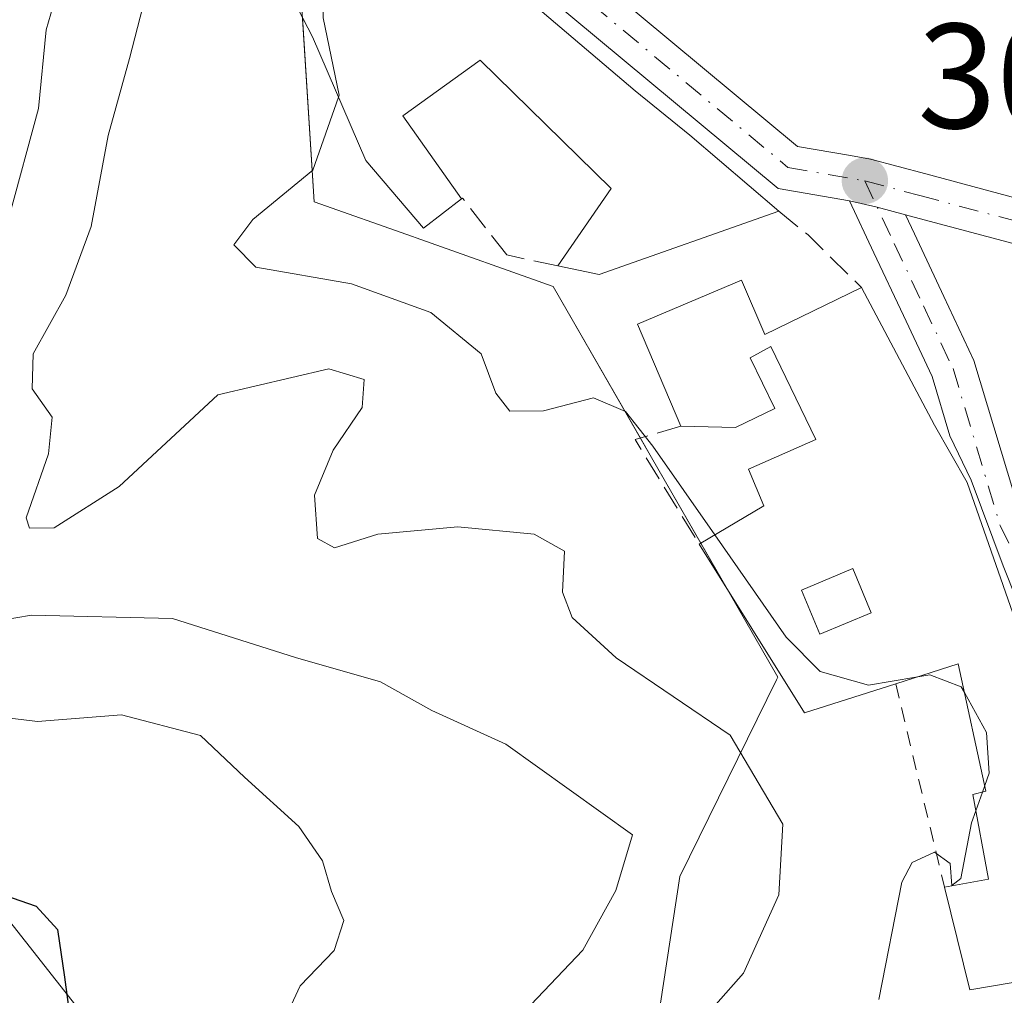
# Model space of a CAD drawing. Units: metres. Extents: x 597734 to 601196, y 4692104 to 4694466.
# Drawn here: x 599115 to 599181, y 4693091 to 4693156 of the extents above; entities that cross this region are included whole.
import ezdxf

# ---------------------------------------------------------------- set-up
doc = ezdxf.new("R2010")
doc.units = ezdxf.units.M
doc.header["$MEASUREMENT"] = 0
for name, pattern in [('DGN Style 2', [1.6480167562047852, 0.988810053722871, -0.6592067024819142]), ('DGN Style 3', [2.307223458686699, 1.648016756204785, -0.6592067024819142]), ('DGN Style 4', [2.6384748266838614, 1.318413404963828, -0.6592067024819142, 0.001648016756204785, -0.6592067024819142])]:
    doc.linetypes.add(name, pattern=pattern)
for name, color, linetype, lineweight in [('Agrupación de edificios CxS', 7, 'Continuous', 0), ('Alambrada', 7, 'DGN Style 2', 0), ('Cultivos leñosos CxS', 92, 'Continuous', 0), ('Curva de nivel maestra', 30, 'Continuous', 30), ('Curva de nivel normal', 30, 'Continuous', 0), ('Edificación Cxs', 1, 'Continuous', 13), ('Matorral CxS', 135, 'Continuous', 0), ('Muro lineal', 1, 'DGN Style 3', 13), ('Núcleo urbano CxS', 7, 'Continuous', 0), ('Pastizal CxS', 92, 'Continuous', 0), ('Pista no pavimentada Cxs', 111, 'Continuous', 0), ('Pista no pavimentada eje', 91, 'DGN Style 4', 0), ('Punto de cota en terreno', 7, 'Continuous', 0), ('Rótulo de punto de cota en terreno', 7, 'Continuous', 0), ('Suelo desnudo CxS', 253, 'Continuous', 0)]:
    doc.layers.add(name, color=color, linetype=linetype, lineweight=lineweight)
doc.styles.add('Style-Arial', font='txt')

# ---------------------------------------------------------------- blocks, each defined once
blk = doc.blocks.new('*U8')
at = {"layer": 'Matorral CxS', "color": 135, "linetype": 'Continuous', "lineweight": 0}
blk.add_polyline3d([(599026.7287999997, 4693220.0251, 350.6196999999956), (599031.6026, 4693209.647100001, 362.6269999999931), (599038.3815000001, 4693203.908100001, 366.0013999999938), (599055.5581999999, 4693195.1229, 355.6830999999947), (599070.1930999998, 4693188.776900001, 338.6493999999948), (599081.6656999999, 4693175.733700001, 326.2684000000008), (599092.5115, 4693145.4999, 331.4103999999934), (599100.6213999996, 4693113.2313, 321.1796000000031), (599119.4008999999, 4693089.3773, 325.1913000000059), (599141.1648000004, 4693078.267899999, 319.7247000000062), (599159.2846999997, 4693061.720100001, 319.9603000000061), (599149.3687000005, 4693054.289899999, 331.4499000000069), (599137.2185000004, 4693045.1853, 342.1757999999973), (599130.4535999997, 4693030.478700001, 350.449099999998), (599136.5431000004, 4693005.8007, 349.2991000000038), (599133.2220999999, 4692973.363100001, 366.4504000000015), (599134.0210999995, 4692962.5781, 366.5142999999953), (599133.1529000001, 4692935.892300001, 382.1687999999995), (599124.5698999995, 4692915.442700001, 392.1564999999973)], dxfattribs=at)
blk = doc.blocks.new('5PATER')
at = {"layer": 'Cultivos leñosos CxS', "linetype": 'Continuous', "lineweight": 0}
h = blk.add_hatch(color=51, dxfattribs=at)
edge = h.paths.add_edge_path()
edge.add_ellipse((0, 0), major_axis=(-0.1095731443231308, -0.1110710700762829), ratio=0.9994222409660322, start_angle=0, end_angle=360)
blk = doc.blocks.new('*U27')
at = {"layer": 'Edificación Cxs', "color": 1, "linetype": 'Continuous', "lineweight": 13, "elevation": 309.0666999999956, "flags": 128}
blk.add_lwpolyline([(599163.3000999996, 4693138.970100001), (599164.8701, 4693135.340100001), (599171.3501000004, 4693138.4801), (599176.2301000003, 4693129.2601), (599178.4200999998, 4693125.4101), (599181.6401000004, 4693116.190099999), (599188.1700999998, 4693113.640100001), (599188.1901000004, 4693112.280099999), (599193.0701000001, 4693110.4901), (599194.7301000003, 4693094.100099999), (599178.6001000004, 4693091.370100001), (599176.9001000002, 4693098.2601), (599179.8501000004, 4693098.800100001), (599178.8000999996, 4693104.4801), (599179.6901000004, 4693104.690099999), (599177.8201000001, 4693113.2501), (599173.6401000004, 4693111.9101), (599167.5100999996, 4693109.960100001), (599160.4600999998, 4693121.270099999), (599164.8000999996, 4693123.850099999), (599163.7600999996, 4693126.300100001), (599168.2801000001, 4693128.300100001), (599165.2600999996, 4693134.520099999), (599163.8701, 4693133.7601), (599165.5301000001, 4693130.370100001), (599162.8901000004, 4693129.100099999), (599159.2301000003, 4693129.190099999), (599156.3201000001, 4693136.020099999)], close=True, dxfattribs=at)
at = {"layer": 'Edificación Cxs', "color": 1, "linetype": 'Continuous', "lineweight": 13}
for points in [[(599167.3201000001, 4693118.190099999, 309.0666999999958), (599168.5401, 4693115.2301, 309.0666999999958), (599172.0000999998, 4693116.670100001, 309.0666999999958), (599170.7600999996, 4693119.630100001, 309.0666999999958)], [(599184.8201000001, 4693106.440099999, 309.0666999999958), (599186.1401000004, 4693099.370100001, 309.0666999999958), (599190.0701000001, 4693100.100099999, 309.0666999999958), (599188.7600999996, 4693107.170100001, 309.0666999999958)]]:
    blk.add_3dface(points, dxfattribs=at)

msp = doc.modelspace()

# ---------------------------------------------------------------- linework, layer by layer
at = {"layer": 'Agrupación de edificios CxS', "color": 7, "linetype": 'Continuous', "lineweight": 0, "extrusion": (-0.8671768103351938, -0.4979939523516695, 0.0025304225028192), "elevation": -2856723.412856116, "flags": 128}
msp.add_lwpolyline([(-3771399.724033094, 7536.744537291204), (-3771406.352882834, 7535.075531947835), (-3771407.854737242, 7534.85533124286)], dxfattribs=at)
at = {"layer": 'Agrupación de edificios CxS', "color": 7, "linetype": 'Continuous', "lineweight": 0, "extrusion": (-0.1062036102362324, 0.1846647284968867, 0.977046432480034), "elevation": 803321.8949885708, "flags": 128}
msp.add_lwpolyline([(-2859129.699745892, -3682988.729147563), (-2859129.699745892, -3682992.347477572)], dxfattribs=at)
at = {"layer": 'Agrupación de edificios CxS', "color": 7, "linetype": 'Continuous', "lineweight": 0}
for points in [[(599156.7679000003, 4693083.294700001, 310.3620999999985), (599159.1558999997, 4693098.965700001, 313.7356), (599165.6523000002, 4693112.165300001, 309.1398000000045), (599165.7377000004, 4693112.3391, 309.1113000000041), (599162.4691000005, 4693118.0285, 308.8564999999944), (599157.2631000001, 4693127.080499999, 306.3341999999975), (599150.6645999998, 4693138.5615, 303.8243999999977), (599141.4765999997, 4693141.8213, 306.8929999999964), (599141.2435, 4693141.904100001, 307.0546000000031), (599134.6489000004, 4693144.2423, 309.2945999999938), (599133.5959000001, 4693160.745300001, 306.1220999999932), (599133.0592999998, 4693169.129899999, 303.8463999999949), (599131.7812999999, 4693189.101700001, 298.354800000001), (599131.4617, 4693194.077099999, 297.7961000000068), (599131.1956000002, 4693198.219699999, 297.357600000003), (599150.8811999997, 4693195.655099999, 295.8165000000009), (599173.4457, 4693192.7147, 296.4241999999941), (599196.6416999997, 4693195.2907, 294.6790000000037), (599216.9373000005, 4693197.547700001, 294.5791999999929), (599226.0182999996, 4693198.5559, 293.9296999999933), (599228.8892999999, 4693198.874700001, 293.5785999999935)], [(599156.5147000002, 4693128.3826, 306.1140000000014), (599150.6645999998, 4693138.5615, 303.8243999999977), (599141.4765999997, 4693141.8213, 306.8929999999964), (599141.2435, 4693141.904100001, 307.0546000000031), (599134.6489000004, 4693144.2423, 309.2945999999938), (599133.8601000002, 4693156.604, 306.186400000006)], [(599226.0503000002, 4692952.613299999, 294.8643000000012), (599225.4921000004, 4692952.605900001, 295.122199999998), (599209.8198999995, 4692952.399300001, 297.5234000000055), (599203.8520999998, 4692991.8191, 298.9946999999956), (599195.3525, 4692999.863500001, 301.324099999998), (599193.4868999999, 4693001.630100001, 301.771900000007), (599179.4188999999, 4693014.949100001, 308.7051999999967), (599178.7843000004, 4693033.855900001, 311.4535999999935), (599171.5791999997, 4693050.0395, 314.8981000000058), (599170.0147000002, 4693053.553500001, 315.0236000000005), (599163.1616000002, 4693068.938300001, 318.2318999999989), (599156.7679000003, 4693083.294700001, 310.3620999999985), (599159.1558999997, 4693098.965700001, 313.7356), (599165.6523000002, 4693112.165300001, 309.1398000000045), (599165.7377000004, 4693112.3391, 309.1113000000041), (599162.4691000005, 4693118.0285, 308.8564999999944), (599162.3304000003, 4693118.2696, 308.7740000000049)]]:
    msp.add_polyline3d(points, dxfattribs=at)
at = {"layer": 'Alambrada', "color": 7, "linetype": 'DGN Style 2', "lineweight": 0, "extrusion": (0.03734341399940266, -0.156361227346675, 0.9869937365624518), "elevation": -711141.3590496331, "flags": 128}
msp.add_lwpolyline([(1672969.015508452, 4368038.597276493), (1672969.015508452, 4368024.378451589)], dxfattribs=at)
at = {"layer": 'Curva de nivel maestra', "color": 30, "linetype": 'Continuous', "lineweight": 30, "elevation": 325, "flags": 128}
msp.add_lwpolyline([(599112.3099999996, 4693098.270099999), (599115.9900000002, 4693096.9801), (599117.4199999999, 4693095.4101), (599117.9000000004, 4693092.220100001), (599118.4199999999, 4693088.4001)], dxfattribs=at)
at = {"layer": 'Curva de nivel normal', "color": 30, "linetype": 'Continuous', "lineweight": 0, "flags": 128}
for points, elevation in [([(599114.1600000003, 4693143.1501), (599116.1600000003, 4693150.5001), (599116.6600000003, 4693155.780099999), (599117.7699999996, 4693159.540100001), (599119.0199999996, 4693161.9301), (599118.1299999999, 4693163.850099999), (599113.2300000006, 4693166.270099999)], 315), ([(599134.1168999998, 4693160.6032), (599135.2000000002, 4693159.520099999), (599135.25, 4693156.5701), (599136.3200000003, 4693151.4001), (599136.2702000003, 4693151.259099999)], 305), ([(599159.7100000001, 4693088.290100001), (599163.4400000004, 4693092.4901), (599165.79, 4693097.7401), (599166.0599999996, 4693102.4801), (599162.5300000003, 4693108.450099999), (599154.8899999997, 4693113.640100001), (599151.9500000002, 4693116.350099999), (599151.29, 4693118.040100001), (599151.4199999999, 4693120.8101), (599149.3899999997, 4693121.9301), (599144.2699999996, 4693122.4301), (599138.9100000003, 4693121.940099999), (599136, 4693121.030099999), (599134.8700000001, 4693121.6501), (599134.6500000004, 4693124.5601), (599135.9199999999, 4693127.5701), (599137.8600000005, 4693130.4301), (599137.9900000002, 4693132.3101), (599135.6299999999, 4693133.040100001), (599128.1799999997, 4693131.280099999), (599121.5599999996, 4693125.130100001), (599117.2100000001, 4693122.370100001), (599115.54, 4693122.350099999), (599115.3200000003, 4693123.040100001), (599116.8200000003, 4693127.3201), (599117.0599999996, 4693129.790100001), (599115.7199999997, 4693131.700099999), (599115.7999999998, 4693134.040100001), (599117.9800000006, 4693137.9801), (599119.6799999997, 4693142.5801), (599120.8300000001, 4693148.6801), (599122.2599999999, 4693153.860099999), (599123.3200000003, 4693158.030099999)], 310), ([(599136.2702000003, 4693151.259099999), (599134.54, 4693146.360099999), (599130.5199999996, 4693143.050100001), (599129.2599999999, 4693141.340100001), (599130.7199999997, 4693139.850099999), (599137.1399999997, 4693138.7401), (599142.4600000001, 4693136.8201), (599145.8300000001, 4693134.030099999), (599146.8200000003, 4693131.4001), (599147.7599999999, 4693130.200099999), (599150.0099999999, 4693130.220100001), (599153.3799999999, 4693131.0801), (599155.5199999996, 4693130.1601), (599157.3600000005, 4693127.840100001), (599161.5073999995, 4693121.892700001)], 305), ([(599161.5073999995, 4693121.892700001), (599166.2999999998, 4693115.020099999), (599168.5800000001, 4693112.720100001), (599171.8200000003, 4693111.800100001), (599174.9796000002, 4693112.339500001)], 305), ([(599149.1600000003, 4693090.370100001), (599152.6500000004, 4693094.040100001), (599154.8700000001, 4693098.040100001), (599155.9800000006, 4693101.780099999), (599147.4900000002, 4693107.860099999), (599142.54, 4693110.100099999), (599139.0800000001, 4693112.040100001), (599133.3799999999, 4693113.6601), (599125.1299999999, 4693116.280099999), (599115.6900000004, 4693116.5101), (599111.4600000001, 4693115.780099999)], 315), ([(599174.9796000002, 4693112.339500001), (599175.9199999999, 4693112.5001), (599178.0300000003, 4693111.700099999), (599178.2432000004, 4693111.312799999)], 305), ([(599178.2432000004, 4693111.312799999), (599179.7199999997, 4693108.630100001), (599179.9000000004, 4693105.9001), (599179.6065999996, 4693105.072000001)], 305), ([(599132.2199999997, 4693088.460100001), (599133.6900000004, 4693091.640100001), (599135.9900000002, 4693094.020099999), (599136.6200000001, 4693096.020099999), (599135.79, 4693097.9801), (599135.1900000004, 4693100.020099999), (599133.6100000005, 4693102.3301), (599129.9600000001, 4693105.630100001), (599127.0099999999, 4693108.4301), (599121.7199999997, 4693109.8201), (599116.0800000001, 4693109.380100001), (599111.8300000001, 4693109.880100001)], 320), ([(599179.4512999998, 4693104.6338), (599179.0045999996, 4693103.373299999)], 305), ([(599179.6065999996, 4693105.072000001), (599179.4512999998, 4693104.6338)], 305), ([(599172.5, 4693090.7301), (599174.0499999998, 4693098.590100001), (599174.7400000002, 4693099.920100001), (599176.2300000006, 4693100.610099999), (599177.29, 4693099.840100001), (599177.4100000003, 4693098.370100001), (599178, 4693098.840100001), (599178.7199999997, 4693102.5701), (599179.0045999996, 4693103.373299999)], 305)]:
    msp.add_lwpolyline(points, dxfattribs=dict(at, elevation=elevation))
at = {"layer": 'Edificación Cxs', "color": 1, "linetype": 'Continuous', "lineweight": 13, "elevation": 306.4750999999961, "flags": 128}
msp.add_lwpolyline([(599137.8201000001, 4693168.890100001), (599140.3300999999, 4693164.100099999), (599140.9801000003, 4693164.4301), (599143.2600999996, 4693160.800100001), (599145.3501000004, 4693162.2301), (599149.9200999998, 4693156.970100001), (599156.1700999998, 4693151.670100001), (599159.8201000001, 4693148.710100001), (599165.8000999996, 4693143.600099999), (599153.7500999998, 4693139.350099999), (599150.9801000003, 4693139.940099999), (599154.5500999996, 4693145.130100001), (599145.7801000001, 4693153.7401), (599140.5900999998, 4693150.0001), (599144.5301000001, 4693144.4301), (599141.9801000003, 4693142.470100001), (599138.1001000004, 4693147.0101), (599134.5301000001, 4693155.300100001), (599132.3000999996, 4693159.640100001), (599135.7901, 4693161.4901), (599133.1901000004, 4693166.370100001)], close=True, dxfattribs=at)
at = {"layer": 'Edificación Cxs', "color": 1, "linetype": 'Continuous', "lineweight": 13, "extrusion": (-0.002352798644584589, 0.2590662718253328, 0.9658566825057747), "elevation": 1214718.104355993, "flags": 128}
msp.add_lwpolyline([(-641761.7176045135, -4527383.176153105), (-641749.629505192, -4527378.889395921), (-641746.8649774852, -4527379.526272325)], dxfattribs=at)
at = {"layer": 'Edificación Cxs', "color": 1, "linetype": 'Continuous', "lineweight": 13, "extrusion": (-0.01102823947628627, 0.1379561715119914, 0.9903769346444857), "elevation": 641140.8637158691, "flags": 128}
msp.add_lwpolyline([(-971230.4161395819, -4585859.062689672), (-971228.0596484321, -4585866.171262799), (-971235.2525257359, -4585868.57884215)], dxfattribs=at)
at = {"layer": 'Edificación Cxs', "color": 1, "linetype": 'Continuous', "lineweight": 13, "extrusion": (0.07818780867508361, 0.2341920513416238, 0.9690411496231679), "elevation": 1146237.716971735, "flags": 128}
msp.add_lwpolyline([(917892.418370359, -4497572.984374619), (917889.7796292162, -4497569.944268446), (917884.6275088184, -4497575.135454274)], dxfattribs=at)
at = {"layer": 'Edificación Cxs', "color": 1, "linetype": 'Continuous', "lineweight": 13, "extrusion": (0.08720159410972887, 0.1393987143730284, 0.9863893148325711), "elevation": 706766.6669491844, "flags": 128}
msp.add_lwpolyline([(1980961.278134761, -4237992.666312639), (1980965.440909208, -4237987.694490522), (1980977.415921155, -4237993.624794799)], dxfattribs=at)
at = {"layer": 'Edificación Cxs', "color": 1, "linetype": 'Continuous', "lineweight": 13}
for points in [[(599144.5301000001, 4693144.4301, 304.8505000000005), (599141.9801000003, 4693142.470100001, 306.475099999996), (599138.1001000004, 4693147.0101, 306.4419000000053), (599134.5301000001, 4693155.300100001, 306.0372000000062), (599132.3000999996, 4693159.640100001, 306.4100000000035), (599135.7901, 4693161.4901, 305.797000000006), (599133.1901000004, 4693166.370100001, 304.9147999999986), (599137.8201000001, 4693168.890100001, 302.2252000000008)], [(599137.8201000001, 4693168.890100001, 302.2252000000008), (599140.3300999999, 4693164.100099999, 304.1089999999967), (599140.9801000003, 4693164.4301, 303.7666000000027), (599143.2600999996, 4693160.800100001, 305.4557999999961), (599145.3501000004, 4693162.2301, 306.1820000000007), (599149.9200999998, 4693156.970100001, 304.5381000000052), (599156.1700999998, 4693151.670100001, 304.2973000000056), (599159.8201000001, 4693148.710100001, 304.2026000000042), (599165.8000999996, 4693143.600099999, 302.9489000000031)], [(599150.9801000003, 4693139.940099999, 303.8944999999949), (599154.5500999996, 4693145.130100001, 305.5749999999971), (599145.7801000001, 4693153.7401, 306.3466999999946), (599140.5900999998, 4693150.0001, 305.7425999999978), (599144.5301000001, 4693144.4301, 304.8505000000005)], [(599171.3501000004, 4693138.4801, 303.4899000000005), (599176.2301000003, 4693129.2601, 305.5081000000064), (599178.4200999998, 4693125.4101, 306.3747000000003), (599181.6401000004, 4693116.190099999, 306.3417999999947), (599188.1700999998, 4693113.640100001, 304.661500000002), (599188.1901000004, 4693112.280099999, 305.3187999999937), (599193.0701000001, 4693110.4901, 303.1039000000019), (599194.7301000003, 4693094.100099999, 302.7553000000044), (599178.6001000004, 4693091.370100001, 304.6144000000059), (599176.9001000002, 4693098.2601, 305.9127000000008)], [(599160.4600999998, 4693121.270099999, 308.0409000000073), (599164.8000999996, 4693123.850099999, 307.0173999999971), (599163.7600999996, 4693126.300100001, 305.1169999999984), (599168.2801000001, 4693128.300100001, 306.0749999999971), (599165.2600999996, 4693134.520099999, 305.0068000000028), (599163.8701, 4693133.7601, 305.1003000000055), (599165.5301000001, 4693130.370100001, 305.3543999999966), (599162.8901000004, 4693129.100099999, 304.4072000000015), (599159.2301000003, 4693129.190099999, 305.3380000000034)], [(599172.0000999998, 4693116.670100001, 308.4070000000065), (599170.7600999996, 4693119.630100001, 308.7023999999947), (599167.3201000001, 4693118.190099999, 309.0666999999958), (599168.5401, 4693115.2301, 308.9523000000045), (599172.0000999998, 4693116.670100001, 308.4070000000065)], [(599172.0000999998, 4693116.670100001, 308.4070000000065), (599170.7600999996, 4693119.630100001, 308.7023999999947), (599167.3201000001, 4693118.190099999, 309.0666999999958), (599168.5401, 4693115.2301, 308.9523000000045), (599172.0000999998, 4693116.670100001, 308.4070000000065)], [(599176.9001000002, 4693098.2601, 305.9127000000008), (599179.8501000004, 4693098.800100001, 306.4970999999932), (599178.8000999996, 4693104.4801, 306.7253000000055), (599179.6901000004, 4693104.690099999, 307.0347000000039), (599177.8201000001, 4693113.2501, 308.3926000000066), (599173.6401000004, 4693111.9101, 308.1984999999986)]]:
    msp.add_polyline3d(points, dxfattribs=at)
msp.add_3dface([(599172.0000999998, 4693116.670100001, 309.0666999999958), (599168.5401, 4693115.2301, 309.0666999999958), (599167.3201000001, 4693118.190099999, 309.0666999999958), (599170.7600999996, 4693119.630100001, 309.0666999999958)], dxfattribs=at)
at = {"layer": 'Muro lineal', "color": 1, "linetype": 'DGN Style 3', "lineweight": 13, "extrusion": (0.6426455336663122, 0.7233124463394685, 0.2526377308106503), "elevation": 3779736.940093265, "flags": 128}
msp.add_lwpolyline([(2669231.032430399, -986605.7764639511), (2669228.511143432, -986606.2244977452), (2669223.482798236, -986605.2173260442)], dxfattribs=at)
at = {"layer": 'Muro lineal', "color": 1, "linetype": 'DGN Style 3', "lineweight": 13, "extrusion": (0.154906399857458, 0.3405487100762124, 0.9273783388394563), "elevation": 1691335.855032956, "flags": 128}
msp.add_lwpolyline([(1397802.950500009, -4191656.403889445), (1397805.359092185, -4191654.144483367), (1397798.551611451, -4191649.179296179)], dxfattribs=at)
at = {"layer": 'Muro lineal', "color": 1, "linetype": 'DGN Style 3', "lineweight": 13}
msp.add_polyline3d([(599150.9801000003, 4693139.940099999, 303.8944999999949), (599147.5500999996, 4693140.670100001, 303.4159000000073), (599144.5900999998, 4693144.4801, 304.8209999999963), (599144.5301000001, 4693144.4301, 304.8505000000005)], dxfattribs=at)
at = {"layer": 'Núcleo urbano CxS', "color": 7, "linetype": 'Continuous', "lineweight": 0}
for points in [[(599156.7679000003, 4693083.294700001, 310.9716999999946), (599159.1558999997, 4693098.965700001, 314.2516000000033), (599165.6523000002, 4693112.165300001, 306.982999999993), (599165.7377000004, 4693112.3391, 306.8466000000044), (599162.4691000005, 4693118.0285, 306.8647999999957), (599157.2631000001, 4693127.080499999, 305.9756999999955), (599150.6645999998, 4693138.5615, 303.1193000000058), (599141.4765999997, 4693141.8213, 304.2002000000066), (599141.2435999997, 4693141.904100001, 304.2149999999965), (599134.6489000004, 4693144.2423, 305.2571000000025), (599133.5959000001, 4693160.745300001, 306.0800000000018), (599133.0593999998, 4693169.129899999, 303.6638999999996), (599131.7813999997, 4693189.101700001, 298.3347000000067), (599131.4617999997, 4693194.077099999, 298.005799999999), (599131.1956000002, 4693198.219699999, 297.585699999996), (599150.8811999997, 4693195.655099999, 295.7575999999972), (599173.4457, 4693192.7147, 294.9406000000017), (599196.6416999997, 4693195.2907, 294.1757999999973), (599216.9373000005, 4693197.547700001, 294.2789000000048), (599226.0182999996, 4693198.5559, 293.913400000005), (599228.8893999998, 4693198.874700001, 293.6358000000037)], [(599131.1956000002, 4693198.219699999, 297.585699999996), (599131.4617999997, 4693194.077099999, 298.005799999999), (599131.7813999997, 4693189.101700001, 298.3347000000067), (599133.0593999998, 4693169.129899999, 303.6638999999996), (599133.5959000001, 4693160.745300001, 306.0800000000018), (599134.6489000004, 4693144.2423, 305.2571000000025), (599141.2435999997, 4693141.904100001, 304.2149999999965), (599141.4765999997, 4693141.8213, 304.2002000000066), (599150.6645999998, 4693138.5615, 303.1193000000058), (599157.2631000001, 4693127.080499999, 305.9756999999955), (599162.4691000005, 4693118.0285, 306.8647999999957), (599165.7377000004, 4693112.3391, 306.8466000000044), (599165.6523000002, 4693112.165300001, 306.982999999993), (599159.1558999997, 4693098.965700001, 314.2516000000033), (599156.7679000003, 4693083.294700001, 310.9716999999946), (599163.1616000002, 4693068.938300001, 314.3105000000069), (599170.0147000002, 4693053.553500001, 315.3945999999996), (599171.5791999997, 4693050.0395, 315.0694999999978)]]:
    msp.add_polyline3d(points, dxfattribs=at)
at = {"layer": 'Pastizal CxS', "color": 92, "linetype": 'Continuous', "lineweight": 0}
msp.add_polyline3d([(599159.2846999997, 4693061.720100001, 319.9603000000061), (599141.1648000004, 4693078.267899999, 319.7247000000062), (599119.4008999999, 4693089.3773, 325.1913000000059), (599100.6213999996, 4693113.2313, 321.1796000000031), (599092.5115, 4693145.4999, 331.4103999999934), (599081.6656999999, 4693175.733700001, 326.2684000000008), (599070.1930999998, 4693188.776900001, 338.6493999999948), (599055.5581999999, 4693195.1229, 355.6830999999947), (599038.3815000001, 4693203.908100001, 366.0013999999938), (599031.6026, 4693209.647100001, 362.6269999999931), (599026.7287999997, 4693220.0251, 350.6196999999956), (599028.9948000005, 4693230.517100001, 344.7563999999985), (599031.6030000001, 4693247.733899999, 332.9082999999956), (599031.6030000001, 4693259.2119, 321.1913999999961), (599027.9519999997, 4693263.9079, 320.8607000000048), (599015.9581000004, 4693261.8211, 344.5592000000034), (599000.1221000003, 4693248.918099999, 370.0286999999953), (598987.9526000004, 4693235.626499999, 386.1208999999944)], dxfattribs=at)
at = {"layer": 'Pista no pavimentada Cxs', "color": 111, "linetype": 'Continuous', "lineweight": 0, "extrusion": (0.2043864586916685, 0.9560301256885287, 0.2103154161716514), "elevation": 4609313.590325712, "flags": 128}
msp.add_lwpolyline([(395226.0751894808, -991276.5275144291), (395228.0279411866, -991276.9823883277), (395229.9319870773, -991277.1318308205)], dxfattribs=at)
msp.add_lwpolyline([(395226.0751894808, -991276.5275144291), (395228.0279411866, -991276.9823883277), (395229.9319870773, -991277.1318308205)], dxfattribs=at)
at = {"layer": 'Pista no pavimentada Cxs', "color": 111, "linetype": 'Continuous', "lineweight": 0}
for points in [[(599170.5412999997, 4693144.297300001, 303.8902999999991), (599165.7500999998, 4693145.1361, 303.2372000000032), (599150.1355, 4693158.1481, 304.6012999999948), (599136.3465, 4693172.656300001, 301.0742000000027), (599133.4621000001, 4693176.595699999, 300.5671000000002), (599129.7408999996, 4693188.553900001, 299.1401999999944), (599130.2823000001, 4693193.3891, 298.3254000000015), (599130.5475000005, 4693195.697100001, 297.9265000000014), (599131.3797000004, 4693199.661499999, 297.1215999999986)], [(599152.1898999996, 4693160.3411, 305.5803000000014), (599167.0557000004, 4693147.9531, 304.2143000000069), (599170.6051000003, 4693147.331700001, 306.1460999999982), (599171.9550999999, 4693147.0897, 306.8269), (599175.6464999998, 4693146.1095, 306.9628999999986), (599183.1344999997, 4693144.105900001, 305.7679999999964)], [(599152.1898999996, 4693160.3411, 305.5803000000014), (599167.0557000004, 4693147.9531, 304.2143000000069), (599170.6051000003, 4693147.331700001, 306.1460999999982), (599171.9550999999, 4693147.0897, 306.8269), (599175.6464999998, 4693146.1095, 306.9628999999986), (599183.1344999997, 4693144.105900001, 305.7679999999964), (599186.8887, 4693142.6021, 304.4208000000072), (599190.5680999998, 4693141.122300001, 301.4603999999963), (599194.3579000002, 4693139.6085, 299.8625000000029), (599198.3501000004, 4693137.217300001, 299.5510000000068), (599202.2489, 4693134.8881, 298.9805999999954), (599206.1369000003, 4693132.5691, 297.9385000000038), (599210.0469000004, 4693130.249100001, 297.3616000000038), (599213.9095000001, 4693127.945499999, 296.9245999999985), (599220.9013, 4693124.1907, 296.894100000005), (599222.4448999995, 4693123.357100001, 296.5280999999959)], [(599182.1857000003, 4693141.2543, 305.0396000000038), (599174.8737000005, 4693143.210700001, 304.6643999999943), (599174.2862999998, 4693143.366699999, 304.4811000000045), (599172.3967000004, 4693143.8685, 304.0363999999972), (599170.5412999997, 4693144.297300001, 303.8902999999991), (599165.7500999998, 4693145.1361, 303.2372000000032), (599150.1355, 4693158.1481, 304.6012999999948)], [(599181.7537000002, 4693117.520099999, 305.7007000000012), (599180.8457000004, 4693119.811699999, 306.0589000000036), (599178.7024999997, 4693125.553099999, 306.2042999999976), (599177.2698999997, 4693128.536499999, 305.5136000000057), (599176.0752999998, 4693132.512900001, 303.6358999999939), (599174.1529000001, 4693136.611099999, 303.3410000000004), (599172.1722999997, 4693140.8025, 303.0210999999982), (599170.5412999997, 4693144.297300001, 303.8902999999991), (599172.3967000004, 4693143.8685, 304.0363999999972), (599174.2862999998, 4693143.366699999, 304.4811000000045), (599174.8876999998, 4693142.0777, 304.0381999999955), (599176.8671000004, 4693137.888900001, 302.3717999999935), (599178.8849, 4693133.587300001, 302.4912999999942), (599182.0475000005, 4693123.060900001, 304.922900000005)], [(599199.0126999998, 4693090.941500001, 302.0792999999976), (599198.7127, 4693095.941500001, 302.1208000000042), (599198.5175000001, 4693099.2941, 301.8718999999983), (599198.1775000002, 4693105.299699999, 301.7305999999954), (599195.8230999997, 4693107.374299999, 302.5332999999956), (599193.9430999998, 4693109.935699999, 303.1484000000055), (599192.9058999997, 4693110.845899999, 303.0141000000003), (599188.9688999997, 4693113.5341, 304.2728000000061), (599186.4704999998, 4693114.8597, 304.7370999999985), (599183.5711000003, 4693115.7959, 305.5565000000061), (599182.9140999997, 4693116.223099999, 305.642200000002), (599181.7537000002, 4693117.520099999, 305.7007000000012), (599180.8457000004, 4693119.811699999, 306.0589000000036), (599178.7024999997, 4693125.553099999, 306.2042999999976), (599177.2698999997, 4693128.536499999, 305.5136000000057), (599176.0752999998, 4693132.512900001, 303.6358999999939), (599174.1529000001, 4693136.611099999, 303.3410000000004), (599172.1722999997, 4693140.8025, 303.0210999999982), (599170.5412999997, 4693144.297300001, 303.8902999999991)], [(599174.2862999998, 4693143.366699999, 304.4811000000045), (599174.8876999998, 4693142.0777, 304.0381999999955), (599176.8671000004, 4693137.888900001, 302.3717999999935), (599178.8849, 4693133.587300001, 302.4912999999942), (599182.0475000005, 4693123.060900001, 304.922900000005), (599183.4911000002, 4693120.077299999, 304.757500000007), (599183.5281999996, 4693120.036, 304.7494000000006)], [(599201.7351000002, 4693131.701500001, 299.0276000000013), (599200.7112999996, 4693132.312100001, 299.1910000000062), (599196.8101000005, 4693134.642700001, 299.9860999999946), (599193.0223000003, 4693136.911499999, 300.1919999999955), (599189.4518999998, 4693138.3377, 300.969299999997), (599185.7713000001, 4693139.8179, 302.9320000000007), (599182.1857000003, 4693141.2543, 305.0396000000038), (599174.8737000005, 4693143.210700001, 304.6643999999943), (599174.2862999998, 4693143.366699999, 304.4811000000045)]]:
    msp.add_polyline3d(points, dxfattribs=at)
at = {"layer": 'Pista no pavimentada eje', "color": 91, "linetype": 'DGN Style 4', "lineweight": 0}
for points in [[(599133.7141000004, 4693199.415100001, 296.7007000000012), (599132.7219000002, 4693198.753500001, 296.824099999998), (599132.0154999997, 4693195.388900001, 297.4149999999936), (599131.2666999997, 4693188.699300001, 298.5898000000016), (599134.8201000001, 4693177.280099999, 300.4725999999937), (599137.5000999998, 4693173.620100001, 300.7069000000047), (599151.1627000002, 4693159.244700001, 304.9128999999957), (599166.4029000001, 4693146.544700001, 303.6070999999938), (599171.5701000001, 4693145.640100001, 305.3444000000018)], [(599171.5701000001, 4693145.640100001, 305.3444000000018), (599175.2600999996, 4693144.6601, 305.8692000000011), (599182.6601, 4693142.6801, 306.0239000000001), (599186.3300999999, 4693141.210100001, 303.732999999993), (599190.0100999996, 4693139.7301, 301.3062000000064), (599193.6901000004, 4693138.2601, 299.9890000000014), (599197.5800999999, 4693135.9301, 299.723800000007), (599201.4801000003, 4693133.600099999, 299.0111000000034), (599203.4250999996, 4693132.440099999, 298.4634999999981)], [(599171.5701000001, 4693145.640100001, 305.3444000000018), (599173.5301000001, 4693141.440099999, 303.3273999999947), (599175.5100999996, 4693137.2501, 302.6481000000058), (599177.4801000003, 4693133.050100001, 302.7219999999944), (599180.6453, 4693122.515100001, 305.8399000000064), (599182.2326999997, 4693119.234300001, 305.1888000000035), (599184.0318999998, 4693117.223300001, 304.5374000000011)]]:
    msp.add_polyline3d(points, dxfattribs=at)
at = {"layer": 'Suelo desnudo CxS', "color": 253, "linetype": 'Continuous', "lineweight": 0}
for points in [[(599159.2846999997, 4693061.720100001, 319.9603000000061), (599141.1648000004, 4693078.267899999, 319.7247000000062), (599119.4008999999, 4693089.3773, 325.1913000000059), (599100.6213999996, 4693113.2313, 321.1796000000031), (599092.5115, 4693145.4999, 331.4103999999934), (599081.6656999999, 4693175.733700001, 326.2684000000008), (599070.1930999998, 4693188.776900001, 338.6493999999948), (599055.5581999999, 4693195.1229, 355.6830999999947), (599038.3815000001, 4693203.908100001, 366.0013999999938), (599031.6026, 4693209.647100001, 362.6269999999931), (599026.7287999997, 4693220.0251, 350.6196999999956), (599028.9948000005, 4693230.517100001, 344.7563999999985), (599031.6030000001, 4693247.733899999, 332.9082999999956), (599031.6030000001, 4693259.2119, 321.1913999999961), (599027.9519999997, 4693263.9079, 320.8607000000048), (599015.9581000004, 4693261.8211, 344.5592000000034), (599000.1221000003, 4693248.918099999, 370.0286999999953), (598987.9526000004, 4693235.626499999, 386.1208999999944)], [(599119.0061999997, 4693220.755700001, 297.4314000000013), (599124.7424, 4693210.6154, 297.3800000000047), (599131.1956000002, 4693198.219699999, 297.585699999996), (599131.4617999997, 4693194.077099999, 298.005799999999), (599131.7813999997, 4693189.101700001, 298.3347000000067), (599133.0593999998, 4693169.129899999, 303.6638999999996), (599133.5959000001, 4693160.745300001, 306.0800000000018), (599134.6489000004, 4693144.2423, 305.2571000000025), (599141.2435999997, 4693141.904100001, 304.2149999999965), (599141.4765999997, 4693141.8213, 304.2002000000066), (599150.6645999998, 4693138.5615, 303.1193000000058), (599157.2631000001, 4693127.080499999, 305.9756999999955), (599162.4691000005, 4693118.0285, 306.8647999999957), (599165.7377000004, 4693112.3391, 306.8466000000044), (599165.6523000002, 4693112.165300001, 306.982999999993), (599159.1558999997, 4693098.965700001, 314.2516000000033), (599156.7679000003, 4693083.294700001, 310.9716999999946)], [(599119.4008999999, 4693089.3773, 325.1913000000059), (599100.6213999996, 4693113.2313, 321.1796000000031), (599092.5115, 4693145.4999, 331.4103999999934), (599081.6656999999, 4693175.733700001, 326.2684000000008), (599070.1930999998, 4693188.776900001, 338.6493999999948), (599055.5581999999, 4693195.1229, 355.6830999999947), (599038.3815000001, 4693203.908100001, 366.0013999999938)], [(599131.1956000002, 4693198.219699999, 297.585699999996), (599131.4617999997, 4693194.077099999, 298.005799999999), (599131.7813999997, 4693189.101700001, 298.3347000000067), (599133.0593999998, 4693169.129899999, 303.6638999999996), (599133.5959000001, 4693160.745300001, 306.0800000000018), (599134.6489000004, 4693144.2423, 305.2571000000025), (599141.2435999997, 4693141.904100001, 304.2149999999965), (599141.4765999997, 4693141.8213, 304.2002000000066), (599150.6645999998, 4693138.5615, 303.1193000000058), (599157.2631000001, 4693127.080499999, 305.9756999999955), (599162.4691000005, 4693118.0285, 306.8647999999957), (599165.7377000004, 4693112.3391, 306.8466000000044), (599165.6523000002, 4693112.165300001, 306.982999999993), (599159.1558999997, 4693098.965700001, 314.2516000000033), (599156.7679000003, 4693083.294700001, 310.9716999999946), (599163.1616000002, 4693068.938300001, 314.3105000000069), (599170.0147000002, 4693053.553500001, 315.3945999999996), (599171.5791999997, 4693050.0395, 315.0694999999978)]]:
    msp.add_polyline3d(points, dxfattribs=at)

# ---------------------------------------------------------------- block references
at = {"layer": 'Edificación Cxs', "color": 1, "linetype": 'Continuous', "lineweight": 13}
msp.add_blockref('*U27', (0, 0), dxfattribs=at)
at = {"layer": 'Matorral CxS', "color": 135, "linetype": 'Continuous', "lineweight": 0}
msp.add_blockref('*U8', (0, 0), dxfattribs=at)
at = {"layer": 'Punto de cota en terreno', "color": 7, "linetype": 'Continuous', "lineweight": 0, "xscale": 10, "yscale": 10, "zscale": 10}
msp.add_blockref('5PATER', (599171.5700000003, 4693145.65, 301.5299999999988), dxfattribs=at)

# ---------------------------------------------------------------- texts
at = {"layer": 'Rótulo de punto de cota en terreno', "color": 7, "linetype": 'Continuous', "lineweight": 0, "style": 'Style-Arial'}
msp.add_text('301,53', height=7.000000000000002, dxfattribs=at).set_placement((599175.0977999996, 4693149.177800001))

doc.saveas('drawing.dxf')
